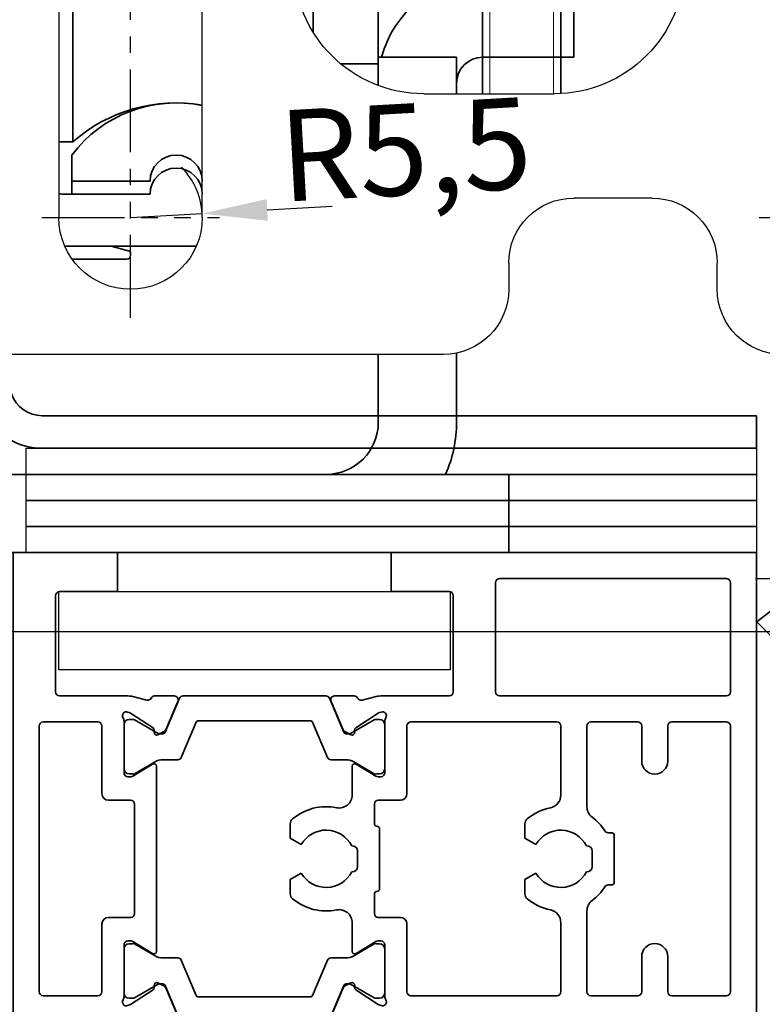
# Model space of a CAD drawing. Units: millimetres. Extents: x 0 to 1189, y 0 to 8739.
# Drawn here: x 223 to 280, y 5631 to 5706 of the extents above; entities that cross this region are included whole.
import ezdxf

# ---------------------------------------------------------------- set-up
doc = ezdxf.new("R2010")
doc.units = ezdxf.units.MM
for name, pattern in [('BLOCK Laufschiene mit Wandbefestigung$0$HIDDENNEW0', [4.5, 1.5, -1.5, 1.5]), ('BLOCK Laufschiene mit Wandbefestigung$0$PHANTOM', [63.5, 31.75, -6.35, 6.35, -6.35, 6.35, -6.35]), ('XREF Pro Green RC 2 HP FF OF 100mm oben$0$HIDDEN', [1.905, 1.27, -0.635])]:
    doc.linetypes.add(name, pattern=pattern)
for name, color, linetype in [('BLOCK Laufschiene mit Wandbefestigung$0$2D_MITTELLINIEN', 1, 'BLOCK Laufschiene mit Wandbefestigung$0$PHANTOM'), ('BLOCK Laufschiene mit Wandbefestigung$0$3D_SICHTBARE_KANTEN', 40, 'BLOCK Laufschiene mit Wandbefestigung$0$HIDDENNEW0'), ('BLOCK Laufschiene mit Wandbefestigung$0$Konstruktion', 31, 'Continuous'), ('BLOCK_325531-XX-1-20_Horizontalprofil oben$0$BLOCK_325531-XX-1-20_Horizontalprofil oben', 3, 'Continuous'), ('Duenn', 255, 'Continuous'), ('Konstruktion', 31, 'Continuous'), ('Mass', 7, 'Continuous'), ('XREF Pro Green RC 2 HP FF OF 100mm oben$0$Duenn', 7, 'Continuous'), ('XREF Pro Green RC 2 HP FF OF 100mm oben$0$Konstruktion', 31, 'Continuous'), ('XREF Pro Green RC 2 HP FF OF 100mm oben$0$Mass', 7, 'Continuous')]:
    doc.layers.add(name, color=color, linetype=linetype)
doc.styles.add('Bemassungstext (DORMA)', font='isocpeur.ttf')
doc.dimstyles.new('DORMA', dxfattribs={"dimtxt": 3.5, "dimasz": 2.5, "dimexe": 2, "dimexo": 0, "dimgap": 1.5, "dimtad": 1, "dimdec": 8, "dimtxsty": 'Bemassungstext (DORMA)', "dimcen": 0.1, "dimclrt": 256, "dimadec": 8, "dimazin": 2, "dimtfac": 1, "dimtdec": 8, "dimtmove": 0, "dimatfit": 3, "dimfxl": 1, "dimtolj": 1, "dimarcsym": 0})
doc.dimstyles.new('DORMA_M', dxfattribs={"dimtxt": 3.5, "dimasz": 2.5, "dimexe": 2, "dimexo": 0, "dimgap": 1.5, "dimtad": 1, "dimdec": 8, "dimtxsty": 'Bemassungstext (DORMA)', "dimcen": 0.1, "dimclrt": 256, "dimadec": 8, "dimazin": 2, "dimtfac": 1, "dimtdec": 8, "dimtmove": 0, "dimatfit": 3, "dimfxl": 1, "dimtolj": 1, "dimarcsym": 0})

# ---------------------------------------------------------------- blocks, each defined once
blk = doc.blocks.new('XREF_325543-XX-1-20_Innenverkleidungsprofil 100mm$0$05010712332')
at = {"color": 7, "linetype": 'Continuous', "lineweight": 35}
for p, q in [((9.6, 0.95), (2.45, 0.1)), ((9.6, -0.95), (9.6, 0.95)), ((2.05, 0.5), (1.361, 0.5)), ((1.361, -0.5), (2.05, -0.5)), ((2.45, -0.1), (9.6, -0.95))]:
    blk.add_line(p, q, dxfattribs=at)
for centre, radius, start, end in [((0, 0), 1.45, 20.17127, 339.82873), ((2.05, 0.1), 0.4, 0, 90), ((2.05, -0.1), 0.4, 270, 0)]:
    blk.add_arc(centre, radius, start, end, dxfattribs=at)
blk = doc.blocks.new('XREF_325543-XX-1-20_Innenverkleidungsprofil 100mm')
at = {"rotation": 224.9999999999999}
blk.add_blockref('XREF_325543-XX-1-20_Innenverkleidungsprofil 100mm$0$05010712332', (-92.5, -97.2), dxfattribs=at)
blk = doc.blocks.new('BLOCK Laufschiene mit Wandbefestigung$0$Wandbefestigung_256052-01-1-40 SA')
at = {"layer": 'BLOCK Laufschiene mit Wandbefestigung$0$2D_MITTELLINIEN', "ltscale": 0.2}
for p, q in [((25, 33.684), (25, -1.751)), ((18.198, 26), (31.812, 26)), ((73.198, 26), (86.812, 26))]:
    blk.add_line(p, q, dxfattribs=at)
at = {"layer": 'BLOCK Laufschiene mit Wandbefestigung$0$3D_SICHTBARE_KANTEN', "color": 9, "linetype": 'Continuous'}
for p, q in [((49, 36.5), (12, 36.5)), ((54, 29.5), (54, 31.5)), ((70, 31.5), (70, 29.5)), ((19.5, 6), (19.5, 26)), ((30.5, 26), (30.5, 6)), ((65, 24.5), (59, 24.5)), ((47.5, 16.5), (57.5, 16.5))]:
    blk.add_line(p, q, dxfattribs=at)
for centre, radius, start, end in [((49, 31.5), 5, 0, 90), ((75, 31.5), 5, 90, 180), ((25, 26), 5.5, 0, 180), ((59, 29.5), 5, 180, 270), ((65, 29.5), 5, 270, 0), ((47.5, 6.5), 10, 90, 180), ((57.5, 6.5), 10, 0, 90)]:
    blk.add_arc(centre, radius, start, end, dxfattribs=at)
blk = doc.blocks.new('BLOCK Laufschiene mit Wandbefestigung$0$Laufschiene mit Wandbefestigung')
at = {"color": 5, "linetype": 'Continuous', "lineweight": 35}
for p, q in [((44, -30.5), (44, -59.5)), ((39, -34.532), (39, -58.068)), ((52, -35.5), (52, -62.8)), ((58, -62.787), (58, -35.5)), ((20.563, -66.5), (20.563, -49.05)), ((59, -60), (59, -54)), ((44, -59.5), (44, -60.5)), ((50, -60), (44, -60)), ((44, -60), (44, -62.167)), ((50, -62.8), (50, -60)), ((55, -60), (52, -60)), ((55, -60), (59, -60)), ((44, -60.5), (41.12, -60.5)), ((44, -60.5), (44, -62.167)), ((19.5, -66.5), (20.563, -66.5)), ((20.5, -67.5), (20.5, -69.5)), ((20.5, -69.5), (26.5, -69.5)), ((20.5, -69.5), (20.5, -70.5)), ((26.5, -69.5), (20.5, -69.5)), ((30.5, -69.5), (30.5, -69.5)), ((30.5, -69.5), (30.5, -69.5)), ((26.5, -70.5), (20, -70.5)), ((20.5, -70.5), (26.5, -70.5)), ((30.5, -70.5), (30.5, -70.5)), ((30.5, -70.5), (30.5, -70.5)), ((23.487, -74.5), (19.959, -74.5)), ((20, -74.5), (30.041, -74.5)), ((24.926, -74.882), (23.513, -74.503)), ((20.527, -75.5), (24.7, -75.5)), ((25, -75.2), (25, -74.979)), ((44, -88), (44, -82.8)), ((50, -88), (50, -82.699)), ((18, -92), (14, -92)), ((50, -92), (18, -92)), ((54, -92), (50, -92)), ((54, -98), (54, -92)), ((14, -98), (18, -98)), ((50, -98), (18, -98)), ((50, -98), (54, -98))]:
    blk.add_line(p, q, dxfattribs=at)
at = {"color": 5, "linetype": 'Continuous', "lineweight": 18}
for p, q in [((52.555, -62.8), (52.555, -35.5)), ((57.446, -62.8), (57.446, -35.5))]:
    blk.add_line(p, q, dxfattribs=at)
at = {"color": 5, "linetype": 'Continuous', "lineweight": 35}
for centre, radius, start, end in [((52, -62), 8, 90, 165.52249), ((52, -62), 2, 90, 180), ((28.5, -73.5), 10, 78.46286, 143.1301), ((28.5, -75.5), 12, 80.40578, 131.40962), ((28.5, -69.5), 2, 0, 180), ((28.5, -69.5), 2, 0, 180), ((28.5, -70.5), 2, 0, 180), ((28.5, -70.5), 2, 0, 180), ((20, -66.5), 4, 262.81969, 270), ((20, -65.5), 9, 269.73983, 270), ((23.487, -74.6), 0.1, 75, 90), ((24.7, -75.2), 0.3, 270, 0), ((24.9, -74.979), 0.1, 0, 75), ((40, -88), 4, 270, 0), ((40, -88), 10, 336.42182, 0)]:
    blk.add_arc(centre, radius, start, end, dxfattribs=at)
at = {"layer": 'BLOCK Laufschiene mit Wandbefestigung$0$Konstruktion', "xscale": -1, "rotation": 180}
blk.add_blockref('BLOCK Laufschiene mit Wandbefestigung$0$Wandbefestigung_256052-01-1-40 SA', (0, -46.3), dxfattribs=at)
blk = doc.blocks.new('BLOCK Laufschiene mit Wandbefestigung')
blk.add_blockref('BLOCK Laufschiene mit Wandbefestigung$0$Laufschiene mit Wandbefestigung', (0, 0))
blk = doc.blocks.new('XREF Antrieb mit Wandbefestigung')
blk.add_blockref('BLOCK Laufschiene mit Wandbefestigung', (0, 0))
blk = doc.blocks.new('*D174')
at = {"layer": 'Defpoints', "color": 0, "transparency": 16777216}
for p in [(279.248, 5663.572), (297.011, 5663.572), (213.217, 5659.522)]:
    blk.add_point(p, dxfattribs=at)
at = {"layer": 'Mass', "color": 0, "lineweight": -2, "transparency": 16777216}
for p, q in [((297.011, 5668.572), (297.011, 5673.572)), ((279.248, 5663.572), (299.011, 5663.572)), ((297.011, 5659.522), (297.011, 5663.572)), ((213.217, 5659.522), (299.011, 5659.522)), ((297.011, 5654.522), (297.011, 5649.522))]:
    blk.add_line(p, q, dxfattribs=at)
at = {"layer": 'Mass', "color": 0, "transparency": 16777216}
for points in [[(296.177, 5668.572), (297.844, 5668.572), (297.011, 5663.572)], [(296.177, 5654.522), (297.844, 5654.522), (297.011, 5659.522)]]:
    blk.add_solid(points, dxfattribs=at)
at = {"layer": 'Mass', "transparency": 16777216, "insert": (293.42, 5670.956), "char_height": 7, "attachment_point": 5, "rotation": 90, "style": 'Bemassungstext (DORMA)'}
blk.add_mtext('\\A1;4', dxfattribs=at)
blk = doc.blocks.new('*D165')
at = {"layer": 'Defpoints', "color": 0, "transparency": 16777216}
for p in [(231.314, 5691.272), (236.805, 5691.58)]:
    blk.add_point(p, dxfattribs=at)
at = {"layer": 'Mass', "color": 0, "lineweight": -2, "transparency": 16777216}
for p, q in [((241.797, 5691.859), (246.789, 5692.139)), ((231.314, 5691.272), (236.805, 5691.58))]:
    blk.add_line(p, q, dxfattribs=at)
blk.add_arc((231.314, 5691.272), 5.5, 0, 44.87874, dxfattribs=at)
at = {"layer": 'Mass', "color": 0, "transparency": 16777216}
blk.add_solid([(241.751, 5692.691), (241.844, 5691.027), (236.805, 5691.58)], dxfattribs=at)
at = {"layer": 'Mass', "transparency": 16777216, "insert": (252.385, 5696.513), "char_height": 7, "attachment_point": 5, "rotation": 3.20908, "style": 'Bemassungstext (DORMA)'}
blk.add_mtext('\\A1;R5,5', dxfattribs=at)
blk = doc.blocks.new('BLOCK_325531-XX-1-20_Horizontalprofil oben$0$BLOCK_325531-XX-1-20_Horizontalprofil oben')
at = {"color": 3, "linetype": 'Continuous', "lineweight": 35}
for p, q in [((-57, 0), (-57, -55)), ((-57, 0), (-29, 0)), ((-29, 0), (-29, -3)), ((-8, 0), (-8, -3)), ((0, 0), (-8, 0)), ((0, -55), (0, 0)), ((-54.7, -2), (-37.3, -2)), ((-55, -2.3), (-55, -10.7)), ((-37, -10.7), (-37, -2.3)), ((-33.45, -3), (-29, -3)), ((-3.55, -3), (-8, -3)), ((-33.75, -3.3), (-33.75, -10.7)), ((-3.25, -10.7), (-3.25, -3.3)), ((-54.7, -11), (-37.3, -11)), ((-33.45, -11), (-28.173, -11)), ((-26.759, -11.322), (-27.931, -11.03)), ((-26.15, -11), (-24.65, -11)), ((-10.85, -11), (-12.35, -11)), ((-10.241, -11.322), (-9.069, -11.03)), ((-8.827, -11), (-3.55, -11)), ((-24.374, -11.417), (-25.297, -13.593)), ((-12.626, -11.417), (-11.703, -13.593)), ((-28.227, -12.235), (-28.071, -12.285)), ((-26.271, -13.442), (-28.001, -12.319)), ((-10.729, -13.442), (-8.999, -12.319)), ((-8.773, -12.235), (-8.929, -12.285)), ((-55, -13.3), (-55, -33.7)), ((-54.7, -13), (-50.5, -13)), ((-50.2, -13.3), (-50.2, -16)), ((-48.2, -13.3), (-48.2, -16)), ((-47.9, -13), (-44.3, -13)), ((-44, -13.3), (-44, -19.5)), ((-42, -13.3), (-42, -18.601)), ((-41.7, -13), (-30.5, -13)), ((-30.2, -13.3), (-30.2, -18.5)), ((-28.5, -12.941), (-28.5, -16.9)), ((-8.5, -12.941), (-8.5, -16.9)), ((-6.8, -13.3), (-6.8, -18.5)), ((-6.5, -13), (-2.3, -13)), ((-2, -33.7), (-2, -13.3)), ((-26.19, -13.789), (-26.18, -13.621)), ((-25.899, -13.978), (-25.437, -13.743)), ((-11.101, -13.978), (-11.563, -13.743)), ((-10.81, -13.789), (-10.82, -13.621)), ((-26.304, -16.229), (-27.823, -17.156)), ((-26, -18.601), (-26, -16.4)), ((-11, -16.4), (-11, -30.6)), ((-10.696, -16.229), (-9.177, -17.156)), ((-28.2, -17.2), (-27.979, -17.2)), ((-8.8, -17.2), (-9.021, -17.2)), ((-29.7, -19), (-28, -19)), ((-27.7, -19.3), (-27.7, -20.8)), ((-9.3, -27.7), (-9.3, -19.3)), ((-9, -19), (-7.3, -19)), ((-39.25, -21.912), (-39.25, -20.819)), ((-21.25, -21.912), (-21.25, -20.819)), ((-46.1, -21.7), (-46.1, -25.3)), ((-45.633, -21.5), (-45.9, -21.5)), ((-28.1, -21.2), (-28.1, -25.8)), ((-44, -22.5), (-43.96, -22.5)), ((-40.095, -22.4), (-39.25, -21.912)), ((-26, -22.5), (-25.96, -22.5)), ((-22.095, -22.4), (-21.25, -21.912)), ((-44.4, -24.1), (-44.4, -22.9)), ((-26.4, -24.1), (-26.4, -22.9)), ((-43.96, -24.5), (-44, -24.5)), ((-39.25, -25.088), (-40.095, -24.6)), ((-25.96, -24.5), (-26, -24.5)), ((-21.25, -25.088), (-22.095, -24.6)), ((-45.9, -25.5), (-45.633, -25.5)), ((-39.25, -26.181), (-39.25, -25.088)), ((-21.25, -26.181), (-21.25, -25.088)), ((-27.7, -27.7), (-27.7, -26.2)), ((-44, -33.7), (-44, -27.5)), ((-42, -33.7), (-42, -28.399)), ((-30.2, -33.7), (-30.2, -28.5)), ((-29.7, -28), (-28, -28)), ((-26, -28.399), (-26, -30.6)), ((-7.3, -28), (-9, -28)), ((-6.8, -33.7), (-6.8, -28.5)), ((-28.5, -34.059), (-28.5, -30.1)), ((-28.2, -29.8), (-27.979, -29.8)), ((-26.304, -30.771), (-27.823, -29.844)), ((-10.696, -30.771), (-9.177, -29.844)), ((-8.8, -29.8), (-9.021, -29.8)), ((-8.5, -34.059), (-8.5, -30.1)), ((-50.2, -33.7), (-50.2, -31)), ((-48.2, -33.7), (-48.2, -31)), ((-26.19, -33.211), (-26.18, -33.379)), ((-25.899, -33.022), (-25.437, -33.257)), ((-11.101, -33.022), (-11.563, -33.257)), ((-10.81, -33.211), (-10.82, -33.379)), ((-26.271, -33.558), (-28.001, -34.681)), ((-24.374, -35.583), (-25.297, -33.407)), ((-12.626, -35.583), (-11.703, -33.407)), ((-10.729, -33.558), (-8.999, -34.681)), ((-54.7, -34), (-50.5, -34)), ((-47.9, -34), (-44.3, -34)), ((-41.7, -34), (-30.5, -34)), ((-28.227, -34.765), (-28.071, -34.715)), ((-8.773, -34.765), (-8.929, -34.715)), ((-6.5, -34), (-2.3, -34)), ((-54, -36), (-28.173, -36)), ((-26.759, -35.678), (-27.931, -35.97)), ((-26.15, -36), (-24.65, -36)), ((-10.85, -36), (-12.35, -36)), ((-10.241, -35.678), (-9.069, -35.97)), ((-8.827, -36), (-3, -36)), ((-55, -37), (-55, -52)), ((-2, -52), (-2, -37)), ((-56, -52), (-55, -52)), ((-56, -52), (-56, -54)), ((-2, -52), (-1, -52)), ((-1, -52), (-1, -54)), ((-56, -54), (-55, -54)), ((-55, -54), (-55, -55)), ((-2, -55), (-2, -54)), ((-2, -54), (-1, -54)), ((-57, -55), (-55, -55)), ((0, -55), (-2, -55))]:
    blk.add_line(p, q, dxfattribs=at)
at = {"color": 8, "linetype": 'Continuous', "lineweight": 35}
for p, q in [((-24.247, -11.183), (-25.348, -13.778)), ((-13.03, -11), (-23.97, -11)), ((-12.753, -11.183), (-11.652, -13.778)), ((-27.856, -12.81), (-28.1, -12.81)), ((-25.881, -13.873), (-27.694, -12.827)), ((-11.119, -13.873), (-9.306, -12.827)), ((-9.144, -12.81), (-8.9, -12.81)), ((-28.49, -13.2), (-28.49, -16.6)), ((-24.107, -15.717), (-22.963, -13.022)), ((-22.779, -12.9), (-14.221, -12.9)), ((-12.893, -15.717), (-14.037, -13.022)), ((-8.51, -13.2), (-8.51, -16.6)), ((-25.532, -13.9), (-25.781, -13.9)), ((-11.468, -13.9), (-11.219, -13.9)), ((-27.694, -16.973), (-26.113, -16.061)), ((-25.513, -15.9), (-24.383, -15.9)), ((-11.487, -15.9), (-12.617, -15.9)), ((-9.306, -16.973), (-10.887, -16.061)), ((-28.1, -16.99), (-27.856, -16.99)), ((-8.9, -16.99), (-9.144, -16.99)), ((-28.1, -30.01), (-27.856, -30.01)), ((-27.694, -30.027), (-26.113, -30.939)), ((-9.306, -30.027), (-10.887, -30.939)), ((-8.9, -30.01), (-9.144, -30.01)), ((-28.49, -33.8), (-28.49, -30.4)), ((-8.51, -33.8), (-8.51, -30.4)), ((-25.513, -31.1), (-24.383, -31.1)), ((-24.107, -31.283), (-22.963, -33.978)), ((-12.893, -31.283), (-14.037, -33.978)), ((-11.487, -31.1), (-12.617, -31.1)), ((-25.881, -33.127), (-27.694, -34.173)), ((-25.532, -33.1), (-25.781, -33.1)), ((-24.247, -35.817), (-25.348, -33.222)), ((-12.753, -35.817), (-11.652, -33.222)), ((-11.468, -33.1), (-11.219, -33.1)), ((-11.119, -33.127), (-9.306, -34.173)), ((-27.856, -34.19), (-28.1, -34.19)), ((-14.221, -34.1), (-22.779, -34.1)), ((-9.144, -34.19), (-8.9, -34.19)), ((-23.97, -36), (-13.03, -36))]:
    blk.add_line(p, q, dxfattribs=at)
at = {"color": 3, "linetype": 'Continuous', "lineweight": 35}
for centre, radius, start, end in [((-54.7, -2.3), 0.3, 90, 180), ((-37.3, -2.3), 0.3, 0, 90), ((-33.45, -3.3), 0.3, 90, 180), ((-3.55, -3.3), 0.3, 0, 90), ((-54.7, -10.7), 0.3, 180, 270), ((-37.3, -10.7), 0.3, 270, 0), ((-33.45, -10.7), 0.3, 180, 270), ((-28.173, -12), 1, 76, 90), ((-26.686, -11.031), 0.3, 256, 333.34606), ((-26.15, -11.3), 0.3, 90, 153.34606), ((-24.65, -11.3), 0.3, 337, 90), ((-12.35, -11.3), 0.3, 90, 203), ((-10.85, -11.3), 0.3, 26.65394, 90), ((-10.314, -11.031), 0.3, 206.65394, 284), ((-8.827, -12), 1, 90, 104), ((-3.55, -10.7), 0.3, 270, 0), ((-28.32, -12.52), 0.3, 72, 211.78833), ((-29, -12.941), 0.5, 0, 31.78833), ((-28.164, -12.571), 0.3, 57, 72), ((-8.836, -12.571), 0.3, 108, 123), ((-8.68, -12.52), 0.3, 328.21167, 108), ((-8, -12.941), 0.5, 148.21167, 180), ((-54.7, -13.3), 0.3, 90, 180), ((-50.5, -13.3), 0.3, 0, 90), ((-47.9, -13.3), 0.3, 90, 180), ((-44.3, -13.3), 0.3, 0, 90), ((-41.7, -13.3), 0.3, 90, 180), ((-30.5, -13.3), 0.3, 0, 90), ((-26.38, -13.61), 0.2, 356.79931, 57), ((-25.573, -13.476), 0.3, 297, 337), ((-11.427, -13.476), 0.3, 203, 243), ((-10.62, -13.61), 0.2, 123, 183.20069), ((-6.5, -13.3), 0.3, 90, 180), ((-2.3, -13.3), 0.3, 0, 90), ((-25.99, -13.8), 0.2, 176.79931, 297), ((-11.01, -13.8), 0.2, 243, 3.20069), ((-49.2, -16), 1, 180, 270), ((-49.2, -16), 1, 270, 0), ((-26.2, -16.4), 0.2, 0, 121.4), ((-10.8, -16.4), 0.2, 58.6, 180), ((-28.2, -16.9), 0.3, 180, 270), ((-27.979, -16.9), 0.3, 270, 301.4), ((-9.021, -16.9), 0.3, 238.6, 270), ((-8.8, -16.9), 0.3, 270, 0), ((-41, -18.601), 1, 180, 258.46304), ((-29.7, -18.5), 0.5, 180, 270), ((-25, -18.601), 1, 180, 281.53696), ((-7.3, -18.5), 0.5, 270, 0), ((-45, -19.5), 1, 306.8699, 0), ((-42, -23.5), 4, 49.9948, 78.46304), ((-28, -19.3), 0.3, 0, 90), ((-24, -23.5), 4, 49.9948, 101.53696), ((-9, -19.3), 0.3, 90, 180), ((-42, -23.5), 4, 126.8699, 147.66397), ((-39.75, -20.819), 0.5, 0, 49.9948), ((-27.9, -21.2), 0.2, 90, 180), ((-27.9, -20.8), 0.2, 270, 0), ((-21.75, -20.819), 0.5, 0, 49.9948), ((-45.9, -21.7), 0.2, 90, 180), ((-45.633, -21.2), 0.3, 270, 327.66397), ((-42, -23.5), 2.2, 30, 152.96431), ((-24, -23.5), 2.2, 30, 152.96431), ((-44, -22.9), 0.4, 90, 180), ((-26, -22.9), 0.4, 90, 180), ((-44, -24.1), 0.4, 180, 270), ((-26, -24.1), 0.4, 180, 270), ((-42, -23.5), 2.2, 207.03569, 330), ((-24, -23.5), 2.2, 207.03569, 330), ((-45.9, -25.3), 0.2, 180, 270), ((-45.633, -25.8), 0.3, 32.33603, 90), ((-42, -23.5), 4, 212.33603, 233.1301), ((-39.75, -26.181), 0.5, 310.0052, 0), ((-27.9, -25.8), 0.2, 180, 270), ((-27.9, -26.2), 0.2, 0, 90), ((-21.75, -26.181), 0.5, 310.0052, 0), ((-45, -27.5), 1, 0, 53.1301), ((-42, -23.5), 4, 281.53696, 310.0052), ((-24, -23.5), 4, 258.46304, 310.0052), ((-41, -28.399), 1, 101.53696, 180), ((-28, -27.7), 0.3, 270, 0), ((-25, -28.399), 1, 78.46304, 180), ((-9, -27.7), 0.3, 180, 270), ((-29.7, -28.5), 0.5, 90, 180), ((-7.3, -28.5), 0.5, 0, 90), ((-49.2, -31), 1, 90, 180), ((-49.2, -31), 1, 0, 90), ((-28.2, -30.1), 0.3, 90, 180), ((-27.979, -30.1), 0.3, 58.6, 90), ((-9.021, -30.1), 0.3, 90, 121.4), ((-8.8, -30.1), 0.3, 0, 90), ((-26.2, -30.6), 0.2, 238.6, 0), ((-10.8, -30.6), 0.2, 180, 301.4), ((-25.99, -33.2), 0.2, 63, 183.20069), ((-11.01, -33.2), 0.2, 356.79931, 117), ((-54.7, -33.7), 0.3, 180, 270), ((-50.5, -33.7), 0.3, 270, 0), ((-47.9, -33.7), 0.3, 180, 270), ((-44.3, -33.7), 0.3, 270, 0), ((-41.7, -33.7), 0.3, 180, 270), ((-30.5, -33.7), 0.3, 270, 0), ((-26.38, -33.39), 0.2, 303, 3.20069), ((-25.573, -33.524), 0.3, 23, 63), ((-11.427, -33.524), 0.3, 117, 157), ((-10.62, -33.39), 0.2, 176.79931, 237), ((-6.5, -33.7), 0.3, 180, 270), ((-2.3, -33.7), 0.3, 270, 0), ((-28.32, -34.48), 0.3, 148.21167, 288), ((-29, -34.059), 0.5, 328.21167, 0), ((-28.164, -34.429), 0.3, 288, 303), ((-8.836, -34.429), 0.3, 237, 252), ((-8.68, -34.48), 0.3, 252, 31.78833), ((-8, -34.059), 0.5, 180, 211.78833), ((-54, -37), 1, 90, 180), ((-28.173, -35), 1, 270, 284), ((-26.686, -35.969), 0.3, 26.65394, 104), ((-26.15, -35.7), 0.3, 206.65394, 270), ((-24.65, -35.7), 0.3, 270, 23), ((-12.35, -35.7), 0.3, 157, 270), ((-10.85, -35.7), 0.3, 270, 333.34606), ((-10.314, -35.969), 0.3, 76, 153.34606), ((-8.827, -35), 1, 256, 270), ((-3, -37), 1, 0, 90)]:
    blk.add_arc(centre, radius, start, end, dxfattribs=at)
at = {"color": 8, "linetype": 'Continuous', "lineweight": 35}
for centre, radius, start, end in [((-23.97, -11.3), 0.3, 90, 157), ((-13.03, -11.3), 0.3, 23, 90), ((-28.1, -13.2), 0.39, 90, 180), ((-27.794, -13), 0.2, 60, 108.19487), ((-9.206, -13), 0.2, 71.80513, 120), ((-8.9, -13.2), 0.39, 0, 90), ((-22.779, -13.1), 0.2, 90, 157), ((-14.221, -13.1), 0.2, 23, 90), ((-25.781, -13.7), 0.2, 240, 270), ((-25.532, -13.7), 0.2, 270, 337), ((-11.468, -13.7), 0.2, 203, 270), ((-11.219, -13.7), 0.2, 270, 300), ((-24.383, -15.6), 0.3, 270, 337), ((-12.617, -15.6), 0.3, 203, 270), ((-28.1, -16.6), 0.39, 180, 270), ((-25.513, -17.1), 1.2, 90, 120), ((-11.487, -17.1), 1.2, 60, 90), ((-8.9, -16.6), 0.39, 270, 0), ((-27.794, -16.8), 0.2, 251.80513, 300), ((-9.206, -16.8), 0.2, 240, 288.19487), ((-28.1, -30.4), 0.39, 90, 180), ((-27.794, -30.2), 0.2, 60, 108.19487), ((-9.206, -30.2), 0.2, 71.80513, 120), ((-8.9, -30.4), 0.39, 0, 90), ((-25.513, -29.9), 1.2, 240, 270), ((-11.487, -29.9), 1.2, 270, 300), ((-24.383, -31.4), 0.3, 23, 90), ((-12.617, -31.4), 0.3, 90, 157), ((-25.781, -33.3), 0.2, 90, 120), ((-25.532, -33.3), 0.2, 23, 90), ((-11.468, -33.3), 0.2, 90, 157), ((-11.219, -33.3), 0.2, 60, 90), ((-28.1, -33.8), 0.39, 180, 270), ((-22.779, -33.9), 0.2, 203, 270), ((-14.221, -33.9), 0.2, 270, 337), ((-8.9, -33.8), 0.39, 270, 0), ((-27.794, -34), 0.2, 251.80513, 300), ((-9.206, -34), 0.2, 240, 288.19487), ((-23.97, -35.7), 0.3, 203, 270), ((-13.03, -35.7), 0.3, 270, 337)]:
    blk.add_arc(centre, radius, start, end, dxfattribs=at)
blk = doc.blocks.new('BLOCK_325531-XX-1-20_Horizontalprofil oben')
at = {"layer": 'BLOCK_325531-XX-1-20_Horizontalprofil oben$0$BLOCK_325531-XX-1-20_Horizontalprofil oben', "color": 2, "xscale": -1}
blk.add_blockref('BLOCK_325531-XX-1-20_Horizontalprofil oben$0$BLOCK_325531-XX-1-20_Horizontalprofil oben', (0, 0), dxfattribs=at)
blk = doc.blocks.new('XREF Pro Green RC 2 HP FF OF 100mm oben$0$25700902140')
at = {"layer": 'XREF Pro Green RC 2 HP FF OF 100mm oben$0$Konstruktion', "color": 5}
blk.add_lwpolyline([(-25.5, -6), (4.5, -6), (4.5, 0), (-25.5, 0)], close=True, dxfattribs=at)
blk = doc.blocks.new('XREF Pro Green RC 2 HP FF OF 100mm oben$0$25818301140')
at = {"layer": 'XREF Pro Green RC 2 HP FF OF 100mm oben$0$Mass', "color": 3}
blk.add_lwpolyline([(0, 0), (2, 0), (2, -56), (0, -56)], close=True, dxfattribs=at)
blk = doc.blocks.new('XREF Pro Green RC 2 HP FF OF 100mm oben$0$25818001140')
at = {"color": 3, "linetype": 'XREF Pro Green RC 2 HP FF OF 100mm oben$0$HIDDEN', "lineweight": 35}
for p, q in [((-0.005, 0.014), (2.359, 0.828)), ((10.314, -22.274), (3.336, -2.008)), ((7.95, -23.088), (0.972, -2.822))]:
    blk.add_line(p, q, dxfattribs=at)
at = {"color": 3, "linetype": 'Continuous', "lineweight": 35}
for p, q in [((12.677, -23.96), (64.45, -23.96)), ((64.45, -23.96), (67.45, -23.96)), ((67.45, -23.96), (67.45, -26.46)), ((12.677, -26.46), (64.45, -26.46)), ((67.45, -26.46), (64.45, -26.46))]:
    blk.add_line(p, q, dxfattribs=at)
at = {"color": 3, "linetype": 'Continuous', "lineweight": 35, "flags": 128}
blk.add_lwpolyline([(2.359, 0.828), (2.369, 0.799), (2.398, 0.713), (2.447, 0.572), (2.514, 0.378), (2.597, 0.136), (2.696, -0.151), (2.807, -0.475), (2.93, -0.83), (3.06, -1.209), (3.197, -1.605), (3.336, -2.008)], dxfattribs=at)
at = {"color": 3, "linetype": 'XREF Pro Green RC 2 HP FF OF 100mm oben$0$HIDDEN', "lineweight": 35, "flags": 128}
blk.add_lwpolyline([(0.972, -2.822), (0.833, -2.418), (0.697, -2.023), (0.566, -1.644), (0.444, -1.289), (0.332, -0.965), (0.234, -0.678), (0.15, -0.436), (0.083, -0.242), (0.035, -0.1), (0.005, -0.014), (-0.005, 0.014)], dxfattribs=at)
at = {"color": 3, "linetype": 'Continuous', "lineweight": 35}
for radius in [2.5, 5]:
    blk.add_arc((12.677, -21.46), radius, 199, 270, dxfattribs=at)
blk.add_point((9.111, -26.46), dxfattribs=at)
at = {"layer": 'XREF Pro Green RC 2 HP FF OF 100mm oben$0$Mass', "color": 3}
for p, q in [((7.689, -22.33), (4.196, -12.185)), ((10.004, -21.376), (8.561, -17.185))]:
    blk.add_line(p, q, dxfattribs=at)
blk = doc.blocks.new('XREF Pro Green RC 2 HP FF OF 100mm oben')
at = {"layer": 'XREF Pro Green RC 2 HP FF OF 100mm oben$0$Duenn'}
for name, p in [('XREF Pro Green RC 2 HP FF OF 100mm oben$0$25818001140', (-10.45, 89.46)), ('BLOCK_325531-XX-1-20_Horizontalprofil oben', (0, 55))]:
    blk.add_blockref(name, p, dxfattribs=at)
at = {"layer": 'XREF Pro Green RC 2 HP FF OF 100mm oben$0$Duenn', "rotation": 90}
for p in [(1, 61), (1, 59), (1, 57), (1, 55)]:
    blk.add_blockref('XREF Pro Green RC 2 HP FF OF 100mm oben$0$25818301140', p, dxfattribs=at)
at = {"layer": 'XREF Pro Green RC 2 HP FF OF 100mm oben$0$Duenn', "color": 8, "xscale": -1}
blk.add_blockref('XREF Pro Green RC 2 HP FF OF 100mm oben$0$25700902140', (8, 52), dxfattribs=at)

msp = doc.modelspace()

# ---------------------------------------------------------------- block references
at = {"layer": 'Duenn'}
for name, p in [('XREF_325543-XX-1-20_Innenverkleidungsprofil 100mm', (379.31371767, 5763.57163487)), ('XREF Antrieb mit Wandbefestigung', (206.31375238, 5763.57163111))]:
    msp.add_blockref(name, p, dxfattribs=at)
at = {"layer": 'Konstruktion', "color": 4}
msp.add_blockref('XREF Pro Green RC 2 HP FF OF 100mm oben', (222.31375587, 5610.57163517), dxfattribs=at)

# ---------------------------------------------------------------- dimensions: what is measured, and where the dimension line sits
at = {"layer": 'Mass'}
dim = msp.add_radius_dim(center=(231.313752383, 5691.2716686236), mpoint=(236.8051278699, 5691.5795570165), dimstyle='DORMA', override={"dimscale": 2, "dimtmove": 2}, dxfattribs=at)
dim.commit()
dim.dimension.update_dxf_attribs({"geometry": '*D165', "text_midpoint": (252.3846719928, 5696.5129789419), "dimtype": 164})
dim = msp.add_linear_dim(base=(297.01080628, 5663.57163713), p1=(213.21702354, 5659.52168779), p2=(279.24761988, 5663.57163713), angle=90, dimstyle='DORMA_M', override={"dimscale": 0, "dimexe": 1, "dimdec": 0, "dimtmove": 1}, dxfattribs=at)
dim.commit()
dim.dimension.update_dxf_attribs({"geometry": '*D174', "text_midpoint": (293.41970842, 5670.956484), "dimtype": 160})

doc.saveas('drawing.dxf')
